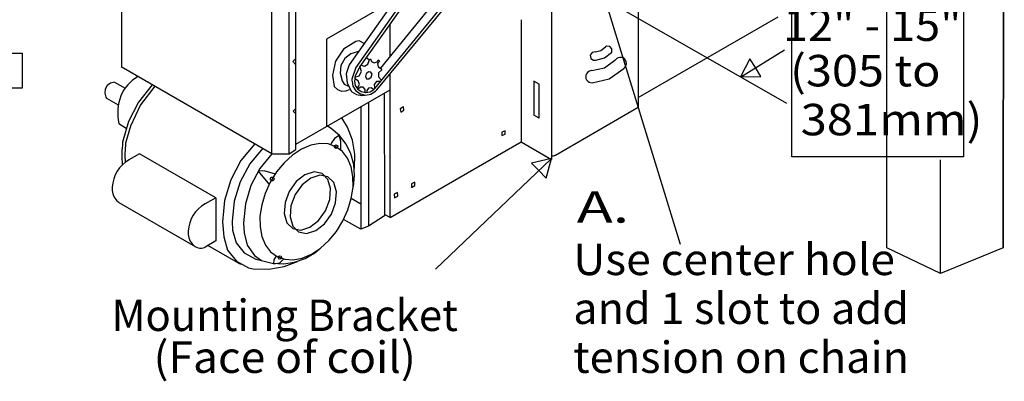
# Model space of a CAD drawing. Extents: x 0 to 2391, y -2761 to 172.
# Drawn here: x 111 to 131, y 55 to 63 of the extents above; entities that cross this region are included whole.
import ezdxf
from ezdxf.enums import TextEntityAlignment as Align

# ---------------------------------------------------------------- set-up
doc = ezdxf.new("R2010")
doc.units = 0
doc.layers.add('DRAWINGS', color=7, linetype='CONTINUOUS')

msp = doc.modelspace()

# ---------------------------------------------------------------- linework, layer by layer
at = {"layer": 'DRAWINGS', "color": 255}
msp.add_lwpolyline([(129.043706, 57.937979), (129.034322, 76.522816), (130.158549, 75.872097), (131.48726, 76.466131), (131.466566, 57.937979), (130.158549, 57.403462)], close=True, dxfattribs=at)
at = {"layer": 'DRAWINGS', "color": 7}
for points in [[(131.466566, 57.937979), (131.48726, 76.466131)], [(113.128471, 66.635121), (113.128471, 61.707679)], [(120.219185, 65.088015), (117.862056, 61.74715)], [(120.410787, 65.100799), (118.002575, 61.689693)], [(120.429909, 65.024121), (118.085636, 61.708878)], [(116.258691, 59.894682), (116.258691, 64.62136)], [(116.616406, 59.894682), (116.616406, 64.615598)], [(116.756942, 59.986355), (116.756942, 64.682502)], [(123.873677, 64.148801), (123.873677, 60.862447)], [(118.513663, 61.670526), (120.470827, 64.080202)], [(118.398624, 61.2553), (120.525639, 63.859748)], [(118.438317, 61.223153), (120.559597, 63.803081)], [(122.123233, 63.724077), (126.959606, 60.945685)], [(123.07532, 63.461071), (124.747425, 58.011728)], [(122.075071, 63.07144), (122.075071, 59.777761)], [(118.718555, 63.043102), (117.395783, 62.279395)], [(121.442303, 62.686142), (121.439222, 60.14486)], [(123.873677, 61.06748), (126.785574, 62.748651)], [(118.718555, 61.925115), (118.718555, 62.59873)], [(117.395783, 62.279395), (117.395783, 60.461559)], [(118.187811, 62.181552), (118.074121, 62.243759), (118.002557, 62.232653)], [(118.002539, 62.23267), (117.749902, 62.071369), (117.580806, 61.8246), (117.519016, 61.531907), (117.55538, 61.29367)], [(122.983931, 62.014009), (123.096919, 62.045898), (123.191681, 62.117525), (123.198162, 62.120756)], [(123.328329, 62.010023), (123.329466, 62.079705), (123.28378, 62.129794), (123.216069, 62.132892), (123.198118, 62.120721)], [(126.019274, 61.506499), (126.914524, 62.061142)], [(116.756942, 61.875204), (116.690803, 61.813006), (116.756942, 61.746866)], [(118.060041, 62.021857), (117.900719, 61.978214), (117.772798, 61.875861), (117.693777, 61.732333), (117.675692, 61.569505), (117.721307, 61.412145), (117.763983, 61.346467)], [(118.104732, 61.740785), (118.181942, 61.719602), (118.254297, 61.759224), (118.27745, 61.838406), (118.277193, 61.849379)], [(118.23252, 61.894096), (118.277228, 61.849387)], [(118.277228, 61.849387), (118.309197, 61.868555)], [(118.309197, 61.868528), (118.329847, 61.812917), (118.386568, 61.788201), (118.444158, 61.810831), (118.468892, 61.84937)], [(118.494451, 61.830229), (118.453702, 61.77468), (118.466939, 61.706578), (118.524458, 61.667782), (118.539178, 61.664142)], [(118.468936, 61.849387), (118.494434, 61.830211)], [(122.983913, 62.013991), (122.915172, 62.0038), (122.876554, 61.947976), (122.888725, 61.881197), (122.94454, 61.842578), (122.993865, 61.843377)], [(122.911364, 61.625373), (123.170907, 61.687021), (123.389675, 61.842232), (123.402166, 61.851651)], [(122.993794, 61.843386), (123.171316, 61.892072), (123.319274, 62.003924), (123.328285, 62.010032)], [(116.258691, 59.894682), (113.125977, 61.703365)], [(117.862056, 61.747177), (117.803045, 61.559561), (117.822896, 61.36258), (117.916619, 61.188192), (117.919558, 61.18505)], [(118.002539, 61.689657), (117.920597, 61.449973), (117.919123, 61.412216)], [(118.085618, 61.70886), (117.99011, 61.509721), (117.977024, 61.408638)], [(117.983363, 61.491637), (118.074636, 61.520756), (118.121369, 61.605895), (118.094212, 61.69913), (118.085574, 61.708816)], [(118.539187, 61.632182), (118.477326, 61.578089), (118.474609, 61.496094), (118.530673, 61.436204), (118.532804, 61.434153)], [(118.539142, 61.664151), (118.539142, 61.632182)], [(122.918395, 61.373801), (123.273659, 61.45728), (123.572496, 61.6693), (123.588867, 61.682901)], [(118.0409, 61.261674), (118.077619, 61.33734), (118.052859, 61.416815), (117.983398, 61.453311)], [(118.322683, 61.492214), (118.340146, 61.55103), (118.317702, 61.594949), (118.268493, 61.598251), (118.221333, 61.558993), (118.203871, 61.500186), (118.226323, 61.456259), (118.275533, 61.452965), (118.322683, 61.492214)], [(118.718555, 58.572425), (118.718555, 61.557067)], [(112.986301, 61.388832), (112.902397, 61.367223), (112.835707, 61.314089), (112.794434, 61.23948), (112.784854, 61.15475), (112.808425, 61.072807), (112.822053, 61.050923)], [(112.986301, 61.388841), (113.2068, 61.261532)], [(113.771609, 61.329235), (113.485281, 60.972443), (113.276376, 60.565101), (113.154874, 60.133461)], [(113.824547, 61.304084), (113.527894, 60.914027), (113.315368, 60.472044), (113.216246, 60.112855)], [(116.756942, 60.092729), (118.718555, 61.225266)], [(117.55546, 61.293652), (117.619167, 61.233496), (117.703613, 61.201243), (117.793981, 61.203755), (117.874849, 61.236177)], [(117.764018, 61.346458), (117.849183, 61.300009)], [(117.925941, 61.409499), (117.943936, 61.300772), (118.004767, 61.206135), (118.097168, 61.141992), (118.207085, 61.118084), (118.317782, 61.138059), (118.412411, 61.198881), (118.438414, 61.223145)], [(117.97706, 61.408594), (117.991513, 61.319487), (118.041548, 61.241637), (118.117569, 61.188867), (118.20799, 61.169194), (118.299059, 61.185627), (118.376909, 61.235662), (118.398642, 61.255282)], [(118.040909, 61.261728), (118.053658, 61.229759)], [(118.200604, 61.172301), (118.200186, 61.234695), (118.158549, 61.278507), (118.098127, 61.280051), (118.054324, 61.238414), (118.053693, 61.229794)], [(118.373002, 61.229803), (118.325213, 61.267401), (118.267614, 61.260192), (118.231978, 61.214382), (118.232475, 61.178702)], [(118.507156, 61.402255), (118.431374, 61.39715), (118.384189, 61.339968), (118.391255, 61.266167), (118.398553, 61.255336)], [(121.703542, 61.407759), (121.703542, 60.697843)], [(121.812074, 61.346653), (121.703542, 61.407759)], [(121.812074, 60.636816), (121.812074, 61.346653)], [(112.822053, 61.050923), (113.064107, 60.911186)], [(117.91946, 61.185023), (118.014799, 61.127566), (118.127424, 61.109908), (118.181365, 61.114755)], [(118.200657, 61.172301), (118.23252, 61.178667)], [(118.595907, 61.154279), (118.5966, 58.604395)], [(116.756942, 60.840456), (116.697124, 60.784579), (116.756942, 60.72476)], [(118.10633, 60.873029), (118.104732, 58.323304)], [(118.266042, 60.963317), (118.264471, 58.387971)], [(119.003036, 60.799689), (118.991033, 60.87492), (118.927157, 60.833416), (118.939151, 60.758176), (119.003036, 60.799689)], [(122.153995, 59.869585), (123.873677, 60.862447)], [(117.977086, 59.588104), (117.983017, 59.884996), (117.93323, 60.17579), (117.827663, 60.451287), (117.712269, 60.645126)], [(121.812074, 60.636816), (121.703542, 60.697843)], [(113.077592, 60.527122), (113.224494, 60.431259)], [(117.951456, 59.217587), (117.97793, 59.445259), (117.961799, 59.672186), (117.901713, 59.891584), (117.799973, 60.095064), (117.660502, 60.274778), (117.488636, 60.423828), (117.41408, 60.471653)], [(117.657653, 60.278018), (117.559109, 60.215971), (117.494371, 60.119869), (117.485192, 60.086381)], [(117.689569, 59.977734), (117.694496, 60.155407), (117.657626, 60.277974)], [(121.105034, 60.303427), (121.105043, 60.372523), (121.041255, 60.345952), (121.041246, 60.276847), (121.105034, 60.303427)], [(115.901012, 60.099139), (115.614657, 59.752379), (115.403782, 59.354883), (115.274521, 58.923881), (115.231809, 58.475941), (115.255833, 58.163636)], [(116.067116, 60.009686), (115.79636, 59.684348), (115.596582, 59.310893), (115.473509, 58.905637), (115.431854, 58.484162), (115.441113, 58.304137)], [(117.732768, 58.496191), (117.837278, 58.727086), (117.908745, 58.964577), (117.944434, 59.199565), (117.94296, 59.422985), (117.904377, 59.626287), (117.830185, 59.801625), (117.723216, 59.942285), (117.587598, 60.042853), (117.428533, 60.099458), (117.252131, 60.109934), (117.065181, 60.073873), (116.874867, 59.992667), (116.688485, 59.869425), (116.513219, 59.708896), (116.355797, 59.51725), (116.222266, 59.301838), (116.117765, 59.070943), (116.046298, 58.833443), (116.010609, 58.598464), (116.012083, 58.375036), (116.050666, 58.171742), (116.124858, 57.996404), (116.231827, 57.855744), (116.367445, 57.755176), (116.526509, 57.698571), (116.702903, 57.688095), (116.889862, 57.724157), (117.080176, 57.805362), (117.266548, 57.928604), (117.441815, 58.089125), (117.599245, 58.280779), (117.732768, 58.496191)], [(118.718555, 58.572425), (121.439222, 60.14486)], [(121.439222, 60.14486), (122.075071, 59.777761)], [(113.504466, 59.896555), (113.283913, 59.769212)], [(115.089755, 58.981286), (113.504466, 59.896555)], [(116.258665, 59.894727), (116.005877, 59.587012), (115.820304, 59.234366), (115.707085, 58.852282), (115.670588, 58.455451), (115.683762, 58.253054)], [(116.258691, 59.894682), (116.616406, 59.894682)], [(116.616406, 59.894682), (116.756942, 59.986355)], [(122.058532, 59.783017), (119.659739, 57.49209)], [(129.043706, 57.937979), (129.043706, 59.797239)], [(130.158549, 57.403462), (130.158549, 59.768058)], [(116.335298, 59.473136), (116.098908, 59.537749), (115.971183, 59.53062)], [(115.971227, 59.53062), (116.174867, 59.29359), (116.207591, 59.268723)], [(117.374263, 58.710405), (117.462251, 58.944602), (117.47935, 59.173801), (117.422967, 59.363121), (117.301669, 59.483736), (117.13394, 59.517276), (116.945312, 59.458647), (116.76448, 59.316761), (116.619007, 59.113228), (116.531019, 58.879031), (116.51392, 58.649831), (116.570312, 58.460511), (116.691602, 58.339897), (116.859331, 58.306357), (117.047967, 58.364986), (117.228791, 58.506871), (117.374263, 58.710405)], [(117.494886, 58.641593), (117.582866, 58.87579), (117.599964, 59.104989), (117.543581, 59.294309), (117.422283, 59.414924), (117.254554, 59.448464), (117.065927, 59.389835), (116.885103, 59.247949), (116.739622, 59.044416), (116.651642, 58.810218), (116.634535, 58.581019), (116.690927, 58.391699), (116.812216, 58.271085), (116.979954, 58.237544), (117.168581, 58.296174), (117.349405, 58.438059), (117.494886, 58.641593)], [(119.228365, 59.232386), (119.227077, 59.306871), (119.161958, 59.270694), (119.163246, 59.1962), (119.228365, 59.232386)], [(115.089755, 58.981286), (114.869203, 58.853942)], [(115.089755, 58.981286), (115.089755, 58.080558)], [(118.874956, 59.01345), (118.867702, 59.089293), (118.801341, 59.051864), (118.808594, 58.976021), (118.874956, 59.01345)], [(114.66883, 57.959837), (113.085494, 58.873979)], [(118.104732, 58.847132), (117.906774, 58.961426)], [(118.5966, 58.604395), (118.264471, 58.387971)], [(118.718555, 58.572425), (118.5966, 58.633123)], [(118.104732, 58.323304), (117.748509, 58.528977)], [(118.264471, 58.387971), (118.104732, 58.323304)], [(115.255771, 58.163645), (115.336346, 57.88742), (115.51907, 57.661994), (115.774148, 57.523642), (115.869007, 57.499308)], [(115.441025, 58.304137), (115.514373, 58.044638), (115.684011, 57.83188), (115.922159, 57.70024), (116.041477, 57.671751)], [(115.683798, 58.253027), (115.741557, 57.994851), (115.896298, 57.77737), (116.041513, 57.671733)], [(115.089755, 58.080558), (114.869203, 57.953232)], [(115.613272, 57.591779), (114.928214, 57.987296)], [(116.041451, 57.671786), (116.265554, 57.616539), (116.498429, 57.604528), (116.729181, 57.638175), (116.948926, 57.716202), (117.149237, 57.8356), (117.242356, 57.908132)], [(116.348074, 57.773961), (116.298979, 57.684979), (116.290589, 57.607875)], [(115.869078, 57.499308), (116.192436, 57.494309), (116.512864, 57.550941), (116.788929, 57.65261)], [(116.290669, 57.607901), (116.426243, 57.627299), (116.501465, 57.70372)]]:
    msp.add_lwpolyline(points, dxfattribs=at)
for points in [[(127.069105, 64.8659), (130.635423, 64.8659), (130.635423, 59.830558), (127.069105, 59.830558)], [(101.69415, 61.988823), (111.062322, 61.988823), (111.062322, 61.257315), (101.69415, 61.257315)], [(126.002539, 61.496129), (126.426563, 61.502166), (126.311657, 61.687642), (126.196751, 61.873118), (126.002539, 61.496129)], [(122.072772, 59.796609), (121.659109, 59.70324), (121.809801, 59.545455), (121.960494, 59.387669), (122.072772, 59.796609)]]:
    msp.add_lwpolyline(points, close=True, dxfattribs=at)
for centre, radius in [((117.590527, 60.044815), 0.036417), ((116.265057, 59.370916), 0.038858), ((116.424805, 57.735636), 0.036133)]:
    msp.add_circle(centre, radius, dxfattribs=at)
for centre, radius, start, end in [((123.503525, 61.776119), 0.126396, 312.477692, 143.302979), ((122.908754, 61.499414), 0.125986, 88.814453, 274.386108), ((113.904945, 60.759286), 0.85981, 120.318512, 156.388489), ((114.071103, 60.748642), 1.01791, 159.587036, 192.569366), ((115.408407, 59.867445), 2.269178, 173.267883, 185.038208), ((115.290048, 59.867685), 2.088243, 173.257629, 184.048462), ((122.057182, 60.073615), 0.225605, 274.548096, 295.617004), ((113.638867, 59.16377), 0.700302, 119.940674, 176.797363), ((113.299458, 59.164755), 0.361816, 173.949707, 219.312195), ((113.45783, 59.339178), 0.595862, 222.641647, 231.325989), ((115.218723, 58.247106), 0.700302, 119.940674, 176.797363), ((114.879324, 58.248091), 0.361816, 173.949707, 219.312195), ((114.776021, 58.157599), 0.224612, 218.14624, 294.509338)]:
    msp.add_arc(centre, radius, start, end, dxfattribs=at)

# ---------------------------------------------------------------- texts
for s, p, p2 in [('12" - 15"', (126.887732, 62.243519), (130.596822, 62.243519)), ('(305 to', (127.033186, 61.298065), (130.160459, 61.298065)), (' 381mm)', (127.033186, 60.279883), (131.033186, 60.279883)), ('A.', (122.596822, 58.461701), (123.687732, 58.461701)), ('Use center hole', (122.524095, 57.370792), (129.215004, 57.370792)), ('Mounting Bracket', (112.924095, 56.207156), (120.124095, 56.207156)), ('and 1 slot to add', (122.524095, 56.35261), (129.505913, 56.35261)), ('(Face of coil)', (113.796822, 55.334428), (119.251368, 55.334428)), ('tension on chain', (122.524095, 55.334428), (129.505913, 55.334428))]:
    msp.add_text(s, height=0.654545, dxfattribs=at).set_placement(p, p2, align=Align.FIT)

doc.saveas('drawing.dxf')
